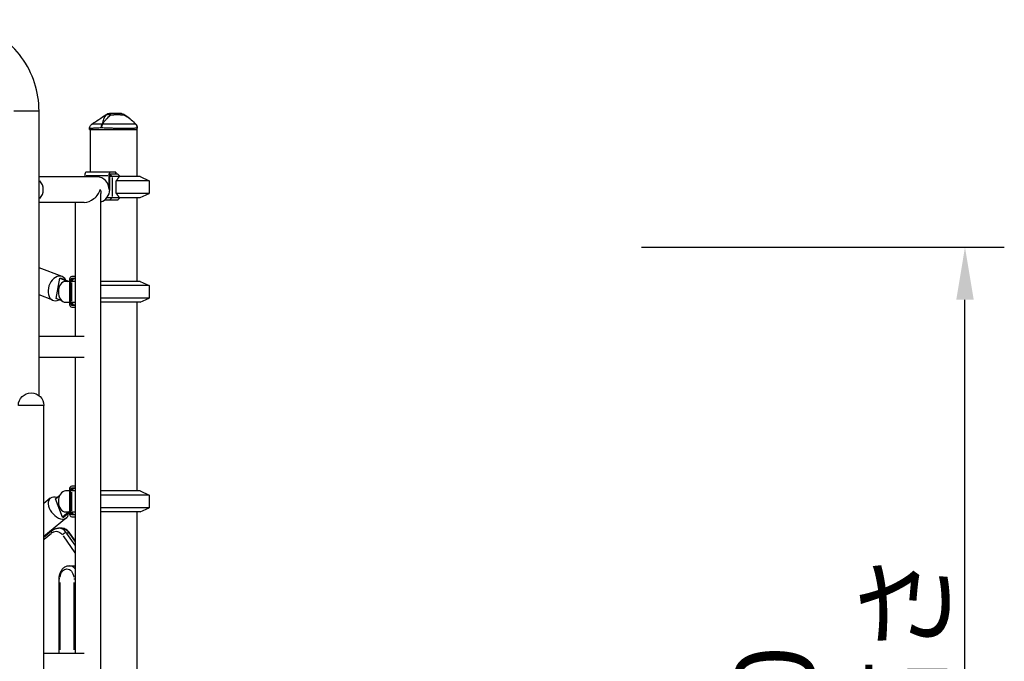
# Model space of a CAD drawing. Units: millimetres. Extents: x 0 to 30841, y 0 to 21000.
# Drawn here: x 8423 to 10301, y 4877 to 6102 of the extents above; entities that cross this region are included whole.
import ezdxf

# ---------------------------------------------------------------- set-up
doc = ezdxf.new("R2010")
doc.units = ezdxf.units.MM
doc.header["$LTSCALE"] = 15
doc.layers.get('DEFPOINTS').update_dxf_attribs({"lineweight": 50})
doc.layers.add('P001', color=131, linetype='Continuous')
doc.layers.add('P_2DIM', color=6, linetype='Continuous', lineweight=25)
doc.styles.add('BIGFONT', font='simplex.shx', dxfattribs={"bigfont": 'bigfont.shx'})
doc.dimstyles.new('DIMBIGFONT$0', dxfattribs={"dimscale": 50, "dimtxt": 3, "dimasz": 2, "dimexe": 1.5, "dimexo": 3, "dimgap": 0.75, "dimtad": 1, "dimdec": 0, "dimdsep": 46, "dimtxsty": 'BIGFONT', "dimcen": 0, "dimclrd": 256, "dimclre": 256, "dimclrt": 230, "dimadec": 0, "dimazin": 0, "dimtfac": 0.6, "dimtdec": 0, "dimtofl": 0, "dimtmove": 2, "dimatfit": 3, "dimfxl": 1, "dimtvp": 1, "dimtolj": 1, "dimarcsym": 0})

# ---------------------------------------------------------------- blocks, each defined once
blk = doc.blocks.new('*D44')
at = {"layer": 'DEFPOINTS', "color": 0}
for p in [(9459.2, 5667.4), (10226.1, 5667.4), (9459.2, 3692.4)]:
    blk.add_point(p, dxfattribs=at)
at = {"layer": 'P_2DIM', "lineweight": -2}
for p, q in [((9609.2, 5667.4), (10301.1, 5667.4)), ((10226.1, 3792.4), (10226.1, 5567.4)), ((9609.2, 3692.4), (10301.1, 3692.4))]:
    blk.add_line(p, q, dxfattribs=at)
at = {"layer": 'P_2DIM'}
for points in [[(10242.8, 5567.4), (10209.5, 5567.4), (10226.1, 5667.4)], [(10209.5, 3792.4), (10242.8, 3792.4), (10226.1, 3692.4)]]:
    blk.add_solid(points, dxfattribs=at)
at = {"layer": 'P_2DIM', "color": 3, "insert": (9988.6, 4679.9), "char_height": 150, "attachment_point": 5, "rotation": 90, "style": 'BIGFONT'}
blk.add_mtext('\\A1;{\\C230;1980}\\P{\\C230;落下高さ}', dxfattribs=at)

msp = doc.modelspace()

# ---------------------------------------------------------------- linework, layer by layer
at = {"layer": 'P001'}
for p, q in [((8459.55, 5927.41, 0), (8411.55, 5927.41, 0)), ((8459.85, 5384.5, 0), (8459.85, 5927.41, 0)), ((8644.38, 5902.34, 0), (8644.39, 5902.35, 0)), ((8644.39, 5902.35, 0), (8644.39, 5902.35, 0)), ((8556.27, 5892.41, 0), (8556.27, 5894.1, 0)), ((8556.27, 5892.41, 0), (8647.27, 5892.41, 0)), ((8557.27, 5892.41, 0), (8557.27, 5810.61, 0)), ((8646.27, 5892.41, 0), (8646.27, 5802.41, 0)), ((8647.27, 5892.41, 0), (8647.27, 5895.33, 0)), ((8547.39, 5804.21, 0), (8547.39, 5801.71, 0)), ((8606.49, 5810.61, 0), (8549.36, 5810.61, 0)), ((8549.7, 5804.21, 0), (8591.3, 5804.21, 0)), ((8593.61, 5777.41, 0), (8593.61, 5804.21, 0)), ((8599.1, 5802.63, 0), (8595.38, 5806.53, 0)), ((8595.86, 5807.41, 0), (8609.62, 5807.41, 0)), ((8606.25, 5810.45, 0), (8606.25, 5807.57, 0)), ((8606.49, 5807.41, 0), (8606.49, 5810.61, 0)), ((8610.1, 5806.98, 0), (8614.44, 5802.41, 0)), ((8570.5, 5801.71, 0), (8459.85, 5801.71, 0)), ((8594.6, 5777.41, 0), (8594.6, 5803.31, 0)), ((8652.77, 5802.41, 0), (8594.6, 5802.41, 0)), ((8599.3, 5800.41, 0), (8599.3, 5764.41, 0)), ((8607.08, 5770.34, 0), (8607.08, 5794.48, 0)), ((8669.77, 5794.48, 0), (8607.08, 5794.48, 0)), ((8652.77, 5802.41, 0), (8669.77, 5794.48, 0)), ((8669.77, 5794.48, 0), (8669.77, 5770.34, 0)), ((8577.95, 4184.92, 0), (8577.95, 5769.9, 0)), ((8594.55, 5777.41, 0), (8593.66, 5777.41, 0)), ((8669.77, 5770.34, 0), (8607.08, 5770.34, 0)), ((8652.77, 5762.41, 0), (8669.77, 5770.34, 0)), ((8546.15, 5753.11, 0), (8459.85, 5753.11, 0)), ((8529.35, 5497.41, 0), (8529.35, 5753.11, 0)), ((8609.62, 5757.41, 0), (8584.61, 5757.41, 0)), ((8588.21, 5757.53, 0), (8587.52, 5759.75, 0)), ((8589.67, 5762.41, 0), (8652.77, 5762.41, 0)), ((8594.79, 5757.66, 0), (8599.07, 5762.16, 0)), ((8614.44, 5762.41, 0), (8610.1, 5757.84, 0)), ((8646.27, 5762.41, 0), (8646.27, 5602.41, 0)), ((8503.78, 5611.55, 0), (8459.85, 5628.49, 0)), ((8492.59, 5569.56, 0), (8499.78, 5608.2, 0)), ((8499.78, 5608.2, 0), (8502.08, 5608.2, 0)), ((8499.78, 5608.2, 0), (8514.79, 5602.41, 0)), ((8502.08, 5608.2, 0), (8517.09, 5602.41, 0)), ((8517.73, 5602.41, 0), (8510.65, 5602.41, 0)), ((8517.73, 5605.01, 0), (8517.73, 5559.81, 0)), ((8524.13, 5607.41, 0), (8519.13, 5602.41, 0)), ((8529.35, 5602.41, 0), (8519.13, 5602.41, 0)), ((8519.13, 5602.41, 0), (8519.13, 5562.41, 0)), ((8519.96, 5603.24, 0), (8519.96, 5605.01, 0)), ((8521.64, 5605.01, 0), (8520.05, 5605.01, 0)), ((8521.94, 5600.41, 0), (8521.94, 5564.41, 0)), ((8522.12, 5602.66, 0), (8525.35, 5607.16, 0)), ((8529.35, 5611.41, 0), (8522.18, 5611.41, 0)), ((8522.18, 5608.21, 0), (8529.35, 5608.21, 0)), ((8529.35, 5607.41, 0), (8524.13, 5607.41, 0)), ((8652.77, 5602.41, 0), (8577.95, 5602.41, 0)), ((8652.77, 5602.41, 0), (8669.77, 5594.48, 0)), ((8669.77, 5594.48, 0), (8577.95, 5594.48, 0)), ((8669.77, 5594.48, 0), (8669.77, 5570.34, 0)), ((8486.29, 5566.21, 0), (8459.85, 5576.4, 0)), ((8503.33, 5565.42, 0), (8492.59, 5569.56, 0)), ((8510.65, 5562.41, 0), (8517.73, 5562.41, 0)), ((8519.13, 5562.41, 0), (8529.35, 5562.41, 0)), ((8524.13, 5557.41, 0), (8519.13, 5562.41, 0)), ((8519.96, 5559.81, 0), (8519.96, 5561.58, 0)), ((8520.05, 5559.81, 0), (8521.64, 5559.81, 0)), ((8525.35, 5557.66, 0), (8522.12, 5562.16, 0)), ((8669.77, 5570.34, 0), (8577.95, 5570.34, 0)), ((8652.77, 5562.41, 0), (8577.95, 5562.41, 0)), ((8646.27, 5562.41, 0), (8646.27, 5202.41, 0)), ((8652.77, 5562.41, 0), (8669.77, 5570.34, 0)), ((8529.35, 5556.61, 0), (8522.18, 5556.61, 0)), ((8522.18, 5553.41, 0), (8529.35, 5553.41, 0)), ((8524.13, 5557.41, 0), (8529.35, 5557.41, 0)), ((8546.15, 5497.41, 0), (8459.85, 5497.41, 0)), ((8546.15, 5457.41, 0), (8459.85, 5457.41, 0)), ((8529.35, 4892.41, 0), (8529.35, 5457.41, 0)), ((8468.81, 5365.41, 0), (8420.81, 5365.41, 0)), ((8469.11, 3692.41, 0), (8469.11, 5365.41, 0)), ((8517.73, 5205.01, 0), (8517.73, 5159.81, 0)), ((8524.13, 5207.41, 0), (8519.13, 5202.41, 0)), ((8519.96, 5203.24, 0), (8519.96, 5205.01, 0)), ((8521.64, 5205.01, 0), (8520.05, 5205.01, 0)), ((8522.12, 5202.66, 0), (8525.35, 5207.16, 0)), ((8529.35, 5211.41, 0), (8522.18, 5211.41, 0)), ((8522.18, 5208.21, 0), (8529.35, 5208.21, 0)), ((8529.35, 5207.41, 0), (8524.13, 5207.41, 0)), ((8481.23, 5188.6, 0), (8469.11, 5178.52, 0)), ((8490.97, 5187.23, 0), (8499.49, 5194.31, 0)), ((8504.86, 5152.59, 0), (8490.97, 5187.23, 0)), ((8517.73, 5202.41, 0), (8510.65, 5202.41, 0)), ((8529.35, 5202.41, 0), (8519.13, 5202.41, 0)), ((8519.13, 5202.41, 0), (8519.13, 5162.41, 0)), ((8521.94, 5200.41, 0), (8521.94, 5164.41, 0)), ((8652.77, 5202.41, 0), (8577.95, 5202.41, 0)), ((8669.77, 5194.48, 0), (8577.95, 5194.48, 0)), ((8652.77, 5202.41, 0), (8669.77, 5194.48, 0)), ((8669.77, 5194.48, 0), (8669.77, 5170.34, 0)), ((8669.77, 5170.34, 0), (8577.95, 5170.34, 0)), ((8652.77, 5162.41, 0), (8669.77, 5170.34, 0)), ((8512.3, 5151.22, 0), (8469.11, 5115.33, 0)), ((8516.68, 5162.41, 0), (8504.86, 5152.59, 0)), ((8504.86, 5152.59, 0), (8507.17, 5152.59, 0)), ((8517.73, 5161.37, 0), (8507.17, 5152.59, 0)), ((8510.65, 5162.41, 0), (8517.73, 5162.41, 0)), ((8519.13, 5162.41, 0), (8529.35, 5162.41, 0)), ((8524.13, 5157.41, 0), (8519.13, 5162.41, 0)), ((8519.96, 5159.81, 0), (8519.96, 5161.58, 0)), ((8520.05, 5159.81, 0), (8521.64, 5159.81, 0)), ((8525.35, 5157.66, 0), (8522.12, 5162.16, 0)), ((8529.35, 5156.61, 0), (8522.18, 5156.61, 0)), ((8522.18, 5153.41, 0), (8529.35, 5153.41, 0)), ((8524.13, 5157.41, 0), (8529.35, 5157.41, 0)), ((8652.77, 5162.41, 0), (8577.95, 5162.41, 0)), ((8646.27, 5162.41, 0), (8646.27, 4202.41, 0)), ((8502.1, 5131.56, 0), (8497.06, 5131.56, 0)), ((8484.89, 5126.96, 0), (8469.11, 5113.84, 0)), ((8469.88, 5110.26, 0), (8483.64, 5121.71, 0)), ((8505.77, 5116.74, 0), (8528.11, 5084.58, 0)), ((8512.05, 5122.77, 0), (8516.58, 5122.77, 0)), ((8528.48, 5098.76, 0), (8512.67, 5121.51, 0)), ((8517.46, 5121.87, 0), (8528.73, 5105.64, 0)), ((8529.35, 5106.77, 0), (8518.81, 5121.95, 0)), ((8517.46, 5059.78, 0), (8526.81, 5059.78, 0)), ((8499.78, 5034.78, 0), (8498.26, 5034.78, 0)), ((8498.26, 4892.41, 0), (8498.26, 5034.78, 0)), ((8526.46, 5034.78, 0), (8529.18, 5034.78, 0)), ((8499.94, 4899.53, 0), (8499.94, 5027.66, 0)), ((8526.34, 5027.66, 0), (8526.34, 4899.53, 0)), ((8546.15, 4892.41, 0), (8469.11, 4892.41, 0))]:
    msp.add_line(p, q, dxfattribs=at)
at = {"layer": 'P001', "extrusion": (0, 0, -1)}
for centre, radius, start, end in [((-8616.94, 5912.41, 0), 10, 90.00561, 118.89967), ((-8637.27, 5895.33, 0), 10, 135.39122, 180), ((-8444.81, 5365.41, 0), 24.3, 0, 180)]:
    msp.add_arc(centre, radius, start, end, dxfattribs=at)
for centre, major_axis, ratio, start_param, end_param in [((8584.02, 5895.33, 0), (-8.97, 4.42), 0.6081767, 0.8421905, 0.9365979), ((8595.58, 5804.21, 0), (0, -6.4), 0.309017, 1.5707963, 3.1415927), ((8553.65, 5777.41, 0), (-19.66, 19.66), 0.7265425, 2.1991149, 2.5132741), ((8522.18, 5605.01, 0), (0, 3.2), 0.6946584, 4.712389, 6.2831853), ((8522.18, 5559.81, 0), (0, 3.2), 0.6946584, 3.1415927, 4.712389), ((8522.18, 5205.01, 0), (0, 3.2), 0.6946584, 4.712389, 6.2831853), ((8522.18, 5159.81, 0), (0, 3.2), 0.6946584, 3.1415927, 4.712389), ((8502.1, 5101.56, 0), (0, 30), 0.6946584, 0.0392699, 0.7461283), ((8488.72, 5122.34, 0), (3.84, -4.61), 0.6229665, 2.1032067, 3.0869408), ((8492.74, 5101.56, 0), (0, 24), 0.6946584, 5.8250364, 7.0031336), ((8513.14, 5034.78, 0), (0, 19), 0.6946584, 4.8694686, 7.696902), ((8526.81, 5034.78, 0), (0, 25), 0.6946584, 0, 0.1470722)]:
    msp.add_ellipse(centre, major_axis=major_axis, ratio=ratio, start_param=start_param, end_param=end_param, dxfattribs=at)
at = {"layer": 'P001'}
for centre, major_axis, ratio, start_param, end_param in [((8549.36, 5804.21, 0), (0, 6.4), 0.309017, 0, 1.5707963), ((8595.86, 5803.31, 0), (0, 4.1), 0.309017, 0, 1.5707963), ((8601.77, 5828.41, 0), (43.95, -43.95), 0.1583844, 5.0467654, 5.0577611), ((8444.88, 5777.41, 0), (0, -24.3), 0.9510565, 0.7913465, 2.3502462), ((8570.5, 5777.41, 0), (0, -24.3), 0.9510565, 1.5707963, 3.1415927), ((8553.65, 5777.41, 0), (-19.66, -19.66), 0.7265425, 0.6283185, 2.1991149), ((8571.49, 5777.41, 0), (0, -24.3), 0.9510565, 0.2837371, 1.5707963), ((8601.77, 5736.41, 0), (-43.95, -43.95), 0.1583844, 4.3670169, 4.3780126), ((8495.03, 5588.88, 0), (8.75, 22.67), 0.6948289, 5.7210596, 10.1041903), ((8510.65, 5582.41, 0), (0, -20), 0.6946584, 3.1415927, 6.2831853), ((8522.18, 5605.01, 0), (0, -6.4), 0.6946584, 3.1415927, 4.712389), ((8522.18, 5559.81, 0), (0, -6.4), 0.6946584, 4.712389, 6.2831853), ((8522.18, 5205.01, 0), (0, -6.4), 0.6946584, 3.1415927, 4.712389), ((8496.77, 5169.91, 0), (-15.53, 18.69), 0.6229665, 5.488645, 10.0311697), ((8510.65, 5182.41, 0), (0, -20), 0.6946584, 3.1415927, 6.2831853), ((8522.18, 5159.81, 0), (0, -6.4), 0.6946584, 4.712389, 6.2831853), ((8497.06, 5101.56, 0), (0, -30), 0.6946584, 2.3954644, 3.1023227), ((8508.85, 5118.53, 0), (4.93, 3.42), 0.50865, 0.7105711, 2.1242878), ((8513.88, 5118.53, 0), (4.93, 3.42), 0.50865, 0.0316016, 0.6004297), ((8517.46, 5034.78, 0), (0, -25), 0.6946584, 2.4246952, 3.1038612)]:
    msp.add_ellipse(centre, major_axis=major_axis, ratio=ratio, start_param=start_param, end_param=end_param, dxfattribs=at)
for points, knots in [([(8459.85, 5927.41, 0), (8459.85, 5945.66, 0), (8456.96, 5963.91, 0), (8445.68, 5998.63, 0), (8437.3, 6015.09, 0), (8415.84, 6044.62, 0), (8402.78, 6057.69, 0), (8373.25, 6079.15, 0), (8356.79, 6087.54, 0), (8322.08, 6098.82, 0), (8303.83, 6101.71, 0), (8285.58, 6101.71, 0)], [4.712389, 4.712389, 4.712389, 4.712389, 5.0265482, 5.0265482, 5.3407075, 5.3407075, 5.6548668, 5.6548668, 5.969026, 5.969026, 6.2831853, 6.2831853, 6.2831853, 6.2831853]), ([(8587.58, 5919.93, 0), (8586.84, 5919.13, 0), (8586.17, 5918.24, 0), (8585.57, 5917.27, 0), (8585.35, 5916.91, 0), (8585.14, 5916.55, 0), (8584.94, 5916.17, 0), (8584.39, 5915.15, 0), (8583.9, 5914.04, 0), (8583.44, 5912.84, 0), (8583.31, 5912.51, 0), (8583.19, 5912.17, 0), (8583.06, 5911.83, 0), (8582.56, 5910.43, 0), (8582.07, 5908.87, 0), (8581.53, 5907.15, 0), (8581.08, 5905.72, 0), (8580.58, 5904.12, 0), (8580.01, 5902.35, 0)], [-1, -1, -1, -1, -0.8171507, -0.8171507, -0.8171507, -0.75, -0.75, -0.75, -0.5539796, -0.5539796, -0.5539796, -0.5, -0.5, -0.5, -0.25, -0.25, -0.25, 0, 0, 0, 0]), ([(8580.91, 5902.35, 0), (8582.09, 5904.12, 0), (8583.24, 5905.72, 0), (8584.33, 5907.15, 0), (8585.64, 5908.87, 0), (8586.94, 5910.43, 0), (8588.19, 5911.83, 0), (8588.5, 5912.17, 0), (8588.81, 5912.51, 0), (8589.12, 5912.84, 0), (8590.23, 5914.04, 0), (8591.34, 5915.15, 0), (8592.41, 5916.17, 0), (8592.8, 5916.55, 0), (8593.19, 5916.91, 0), (8593.58, 5917.27, 0), (8594.64, 5918.24, 0), (8595.67, 5919.13, 0), (8596.64, 5919.93, 0)], [-1, -1, -1, -1, -0.75, -0.75, -0.75, -0.5, -0.5, -0.5, -0.4461376, -0.4461376, -0.4461376, -0.25, -0.25, -0.25, -0.1829468, -0.1829468, -0.1829468, 0, 0, 0, 0]), ([(8594.18, 5922.41, 0), (8593.01, 5922.41, 0), (8591.8, 5922.19, 0), (8590.67, 5921.76, 0), (8589.54, 5921.32, 0), (8588.49, 5920.67, 0), (8587.58, 5919.93, 0)], [-1, -1, -1, -1, -0.50000134, -0.50000134, -0.50000134, -0.00002262, -0.00002262, -0.00002262, -0.00002262]), ([(8587.58, 5919.93, 0), (8588.15, 5920.28, 0), (8588.78, 5920.61, 0), (8589.48, 5920.83, 0), (8590.18, 5921.05, 0), (8590.96, 5921.16, 0), (8591.77, 5921.16, 0), (8592.58, 5921.16, 0), (8593.42, 5921.05, 0), (8594.24, 5920.83, 0), (8595.06, 5920.61, 0), (8595.85, 5920.29, 0), (8596.61, 5919.95, 0)], [-0.99999369, -0.99999369, -0.99999369, -0.99999369, -0.75001454, -0.75001454, -0.75001454, -0.50000481, -0.50000481, -0.50000481, -0.24999509, -0.24999509, -0.24999509, -0.00344141, -0.00344141, -0.00344141, -0.00344141]), ([(8587.68, 5920.69, 0), (8587.68, 5920.69, 0), (8587.66, 5920.63, 0), (8587.64, 5920.5, 0), (8587.62, 5920.38, 0), (8587.59, 5920.18, 0), (8587.58, 5919.93, 0)], [0.50088196, 0.50088196, 0.50088196, 0.50088196, 0.75000804, 0.75000804, 0.75000804, 1, 1, 1, 1]), ([(8587.68, 5920.69, 0), (8588.56, 5921.28, 0), (8589.54, 5921.74, 0), (8591.44, 5922.28, 0), (8592.37, 5922.41, 0), (8593.29, 5922.41, 0)], [0, 0, 0, 0, 0.3167168, 0.3167168, 0.5928568, 0.5928568, 0.5928568, 0.5928568]), ([(8587.68, 5920.69, 0), (8587.68, 5920.69, 0), (8587.68, 5920.69, 0), (8587.68, 5920.69, 0), (8587.68, 5920.69, 0), (8587.68, 5920.68, 0), (8587.68, 5920.69, 0)], [0.5006928022, 0.5006928022, 0.5006928022, 0.5006928022, 0.50088195793, 0.50088195793, 0.50088195793, 0.50088205757, 0.50088205757, 0.50088205757, 0.50088205757]), ([(8593.29, 5922.41, 0), (8593.29, 5922.41, 0), (8593.47, 5922.41, 0), (8593.49, 5922.41, 0), (8593.5, 5922.41, 0), (8593.5, 5922.41, 0), (8593.5, 5922.41, 0), (8593.5, 5922.41, 0), (8593.5, 5922.41, 0), (8593.5, 5922.41, 0), (8593.5, 5922.41, 0), (8593.5, 5922.41, 0), (8593.5, 5922.41, 0), (8593.5, 5922.41, 0), (8593.51, 5922.41, 0), (8593.51, 5922.41, 0), (8593.52, 5922.41, 0), (8593.53, 5922.41, 0), (8593.55, 5922.41, 0), (8593.57, 5922.41, 0), (8593.6, 5922.41, 0), (8593.64, 5922.41, 0), (8593.69, 5922.41, 0), (8593.74, 5922.41, 0), (8593.77, 5922.41, 0), (8593.91, 5922.41, 0), (8594.05, 5922.41, 0), (8594.18, 5922.41, 0)], [-0.49955514, -0.49955514, -0.49955514, -0.49955514, -0.26629396, -0.26629396, -0.26629396, -0.25, -0.25, -0.25, -0.2421875, -0.2421875, -0.2421875, -0.234375, -0.234375, -0.234375, -0.21875, -0.21875, -0.21875, -0.1875, -0.1875, -0.1875, -0.15625, -0.15625, -0.15625, -0.125, -0.125, -0.125, 0, 0, 0, 0]), ([(8594.18, 5922.41, 0), (8594.62, 5922.41, 0), (8595.07, 5922.19, 0), (8595.49, 5921.76, 0), (8595.9, 5921.33, 0), (8596.29, 5920.69, 0), (8596.63, 5919.96, 0)], [0, 0, 0, 0, 0.49998691, 0.49998691, 0.49998691, 0.99337905, 0.99337905, 0.99337905, 0.99337905]), ([(8616.94, 5922.41, 0), (8616.22, 5922.41, 0), (8615.35, 5922.41, 0), (8614.3, 5922.41, 0), (8614.04, 5922.41, 0), (8613.66, 5922.41, 0), (8613.15, 5922.41, 0), (8612.77, 5922.41, 0), (8612.49, 5922.41, 0), (8612.31, 5922.41, 0), (8612.1, 5922.41, 0), (8611.93, 5922.41, 0), (8611.79, 5922.41, 0), (8611.74, 5922.41, 0), (8611.69, 5922.41, 0), (8611.65, 5922.41, 0), (8611.64, 5922.41, 0), (8611.63, 5922.41, 0), (8611.61, 5922.41, 0), (8611.6, 5922.41, 0), (8611.6, 5922.41, 0), (8611.6, 5922.41, 0), (8611.46, 5922.41, 0), (8609.82, 5922.41, 0), (8606.53, 5922.41, 0), (8606.36, 5922.41, 0), (8606.17, 5922.41, 0), (8605.99, 5922.41, 0), (8605.22, 5922.41, 0), (8604.45, 5922.41, 0), (8603.69, 5922.41, 0), (8602.96, 5922.41, 0), (8602.23, 5922.41, 0), (8601.5, 5922.41, 0), (8601.24, 5922.41, 0), (8600.97, 5922.41, 0), (8600.67, 5922.41, 0), (8600.59, 5922.41, 0), (8600.5, 5922.41, 0), (8600.39, 5922.41, 0), (8600.28, 5922.41, 0), (8600.21, 5922.41, 0), (8600.18, 5922.41, 0), (8598.25, 5922.41, 0), (8596.25, 5922.41, 0), (8594.18, 5922.41, 0)], [0, 0, 0, 0, 0.125, 0.125, 0.125, 0.15625, 0.15625, 0.15625, 0.1875, 0.1875, 0.1875, 0.21875, 0.21875, 0.21875, 0.234375, 0.234375, 0.234375, 0.2421875, 0.2421875, 0.2421875, 0.25, 0.25, 0.25, 0.4872424, 0.4872424, 0.4872424, 0.5, 0.5, 0.5, 0.6, 0.6, 0.6, 0.675, 0.675, 0.675, 0.7125, 0.7125, 0.7125, 0.73125, 0.73125, 0.73125, 0.75, 0.75, 0.75, 1, 1, 1, 1]), ([(8596.64, 5919.93, 0), (8597.65, 5920.02, 0), (8598.85, 5920.16, 0), (8600.22, 5920.29, 0), (8600.42, 5920.31, 0), (8601, 5920.37, 0), (8601.94, 5920.44, 0), (8602.23, 5920.47, 0), (8602.51, 5920.48, 0), (8602.78, 5920.5, 0), (8603.06, 5920.52, 0), (8603.33, 5920.54, 0), (8603.59, 5920.55, 0), (8604.3, 5920.59, 0), (8605.14, 5920.63, 0), (8606.11, 5920.65, 0), (8607.71, 5920.7, 0), (8608.61, 5920.69, 0), (8608.79, 5920.69, 0), (8608.8, 5920.69, 0), (8608.8, 5920.69, 0), (8608.81, 5920.69, 0), (8609.2, 5920.69, 0), (8609.73, 5920.69, 0), (8610.4, 5920.68, 0), (8611.13, 5920.67, 0), (8611.64, 5920.65, 0), (8611.94, 5920.64, 0), (8613.02, 5920.61, 0), (8613.99, 5920.56, 0), (8614.86, 5920.5, 0), (8615.12, 5920.49, 0), (8615.62, 5920.45, 0), (8616.37, 5920.39, 0), (8617, 5920.34, 0), (8617.52, 5920.29, 0), (8617.91, 5920.25, 0), (8619.1, 5920.13, 0), (8620.15, 5920.01, 0), (8621.09, 5919.93, 0)], [0, 0, 0, 0, 0.1428571, 0.1428571, 0.1428571, 0.2142857, 0.2142857, 0.2142857, 0.2484111, 0.2484111, 0.2484111, 0.2857143, 0.2857143, 0.2857143, 0.3928571, 0.3928571, 0.3928571, 0.4960285, 0.4960285, 0.4960285, 0.5, 0.5, 0.5, 0.5625, 0.5625, 0.5625, 0.625, 0.625, 0.625, 0.75, 0.75, 0.75, 0.8125, 0.8125, 0.8125, 0.875, 0.875, 0.875, 1, 1, 1, 1]), ([(8616.94, 5922.41, 0), (8617.67, 5922.41, 0), (8618.43, 5922.19, 0), (8619.14, 5921.76, 0), (8619.83, 5921.34, 0), (8620.48, 5920.71, 0), (8621.04, 5920, 0)], [-1, -1, -1, -1, -0.5000128, -0.5000128, -0.5000128, -0.01456634, -0.01456634, -0.01456634, -0.01456634]), ([(8621.09, 5919.93, 0), (8622.8, 5919.13, 0), (8624.5, 5918.24, 0), (8626.15, 5917.27, 0), (8626.76, 5916.91, 0), (8627.36, 5916.55, 0), (8627.96, 5916.17, 0), (8629.57, 5915.15, 0), (8631.17, 5914.04, 0), (8632.75, 5912.84, 0), (8633.19, 5912.51, 0), (8633.62, 5912.17, 0), (8634.05, 5911.83, 0), (8635.81, 5910.43, 0), (8637.6, 5908.87, 0), (8639.45, 5907.15, 0), (8640.99, 5905.72, 0), (8642.63, 5904.12, 0), (8644.39, 5902.35, 0)], [-1, -1, -1, -1, -0.8170941, -0.8170941, -0.8170941, -0.75, -0.75, -0.75, -0.5539606, -0.5539606, -0.5539606, -0.5, -0.5, -0.5, -0.25, -0.25, -0.25, 0, 0, 0, 0]), ([(8621.77, 5921.16, 0), (8621.77, 5921.16, 0), (8621.7, 5921.05, 0), (8621.58, 5920.83, 0), (8621.47, 5920.62, 0), (8621.3, 5920.31, 0), (8621.12, 5919.99, 0)], [0.50000015, 0.50000015, 0.50000015, 0.50000015, 0.75000737, 0.75000737, 0.75000737, 0.98768251, 0.98768251, 0.98768251, 0.98768251]), ([(8621.77, 5921.16, 0), (8626.84, 5918.36, 0), (8631.45, 5914.7, 0), (8638.7, 5908.06, 0), (8641.56, 5905.22, 0), (8644.39, 5902.35, 0)], [0, 0, 0, 0, 1.7392043, 1.7392043, 2.9483412, 2.9483412, 2.9483412, 2.9483412]), ([(8556.27, 5894.1, 0), (8556.27, 5895.11, 0), (8556.43, 5896.13, 0), (8557.05, 5898.12, 0), (8557.54, 5899.1, 0), (8558.79, 5900.81, 0), (8559.54, 5901.57, 0), (8560.48, 5902.26, 0), (8560.57, 5902.32, 0), (8560.66, 5902.38, 0)], [0, 0, 0, 0, 0.30295998, 0.30295998, 0.62413275, 0.62413275, 0.93772034, 0.93772034, 0.9712934, 0.9712934, 0.9712934, 0.9712934]), ([(8580.01, 5902.35, 0), (8578.49, 5902.37, 0), (8577.06, 5902.39, 0), (8575.71, 5902.4, 0), (8574.35, 5902.41, 0), (8573.08, 5902.42, 0), (8571.88, 5902.42, 0), (8571.28, 5902.42, 0), (8570.7, 5902.43, 0), (8570.14, 5902.43, 0), (8569.58, 5902.43, 0), (8569.05, 5902.43, 0), (8568.54, 5902.42, 0), (8567.52, 5902.42, 0), (8566.59, 5902.42, 0), (8565.76, 5902.42, 0), (8564.93, 5902.41, 0), (8564.19, 5902.41, 0), (8563.55, 5902.4, 0), (8563.23, 5902.4, 0), (8562.94, 5902.4, 0), (8562.67, 5902.4, 0), (8562.41, 5902.4, 0), (8562.17, 5902.4, 0), (8561.95, 5902.39, 0), (8561.53, 5902.39, 0), (8561.2, 5902.39, 0), (8560.99, 5902.39, 0), (8560.88, 5902.39, 0), (8560.8, 5902.38, 0), (8560.74, 5902.38, 0), (8560.72, 5902.38, 0), (8560.69, 5902.38, 0), (8560.68, 5902.38, 0), (8560.67, 5902.38, 0), (8560.66, 5902.38, 0), (8560.66, 5902.38, 0), (8560.66, 5902.38, 0), (8560.66, 5902.38, 0), (8560.66, 5902.38, 0)], [0, 0, 0, 0, 0.06250022, 0.06250022, 0.06250022, 0.12500019, 0.12500019, 0.12500019, 0.15625017, 0.15625017, 0.15625017, 0.18750015, 0.18750015, 0.18750015, 0.25000012, 0.25000012, 0.25000012, 0.31250009, 0.31250009, 0.31250009, 0.34375008, 0.34375008, 0.34375008, 0.37500006, 0.37500006, 0.37500006, 0.43750003, 0.43750003, 0.43750003, 0.46875002, 0.46875002, 0.46875002, 0.48437501, 0.48437501, 0.48437501, 0.5, 0.5, 0.5, 0.50000082, 0.50000082, 0.50000082, 0.50000082]), ([(8579.02, 5895.33, 0), (8578.94, 5896.59, 0), (8578.98, 5897.91, 0), (8579.15, 5899.12, 0), (8579.32, 5900.33, 0), (8579.62, 5901.44, 0), (8580.01, 5902.35, 0)], [0, 0, 0, 0, 0.50000231, 0.50000231, 0.50000231, 0.99999916, 0.99999916, 0.99999916, 0.99999916]), ([(8580.91, 5902.35, 0), (8580.41, 5901.44, 0), (8579.97, 5900.33, 0), (8579.64, 5899.12, 0), (8579.31, 5897.91, 0), (8579.1, 5896.59, 0), (8579.02, 5895.33, 0)], [0.00000575, 0.00000575, 0.00000575, 0.00000575, 0.49999937, 0.49999937, 0.49999937, 1, 1, 1, 1]), ([(8644.39, 5902.35, 0), (8644.21, 5902.37, 0), (8643.94, 5902.39, 0), (8643.57, 5902.4, 0), (8643.2, 5902.41, 0), (8642.73, 5902.42, 0), (8642.15, 5902.42, 0), (8641.86, 5902.42, 0), (8641.55, 5902.43, 0), (8641.21, 5902.43, 0), (8640.87, 5902.43, 0), (8640.51, 5902.43, 0), (8640.13, 5902.42, 0), (8639.36, 5902.42, 0), (8638.5, 5902.42, 0), (8637.55, 5902.42, 0), (8636.6, 5902.41, 0), (8635.56, 5902.41, 0), (8634.43, 5902.4, 0), (8633.87, 5902.4, 0), (8633.28, 5902.4, 0), (8632.68, 5902.4, 0), (8632.07, 5902.4, 0), (8631.45, 5902.4, 0), (8630.81, 5902.39, 0), (8629.54, 5902.39, 0), (8628.2, 5902.39, 0), (8626.78, 5902.39, 0), (8626.07, 5902.39, 0), (8625.35, 5902.38, 0), (8624.6, 5902.38, 0), (8624.23, 5902.38, 0), (8623.85, 5902.38, 0), (8623.47, 5902.38, 0), (8623.09, 5902.38, 0), (8622.71, 5902.38, 0), (8622.32, 5902.38, 0), (8620.78, 5902.38, 0), (8619.2, 5902.38, 0), (8617.57, 5902.39, 0), (8615.95, 5902.39, 0), (8614.28, 5902.39, 0), (8612.56, 5902.39, 0), (8611.7, 5902.4, 0), (8610.83, 5902.4, 0), (8609.96, 5902.4, 0), (8609.09, 5902.4, 0), (8608.21, 5902.4, 0), (8607.34, 5902.4, 0), (8605.58, 5902.41, 0), (8603.82, 5902.41, 0), (8602.03, 5902.42, 0), (8601.14, 5902.42, 0), (8600.25, 5902.42, 0), (8599.35, 5902.42, 0), (8598.45, 5902.42, 0), (8597.55, 5902.42, 0), (8596.65, 5902.42, 0), (8594.85, 5902.43, 0), (8593.07, 5902.43, 0), (8591.31, 5902.42, 0), (8589.54, 5902.42, 0), (8587.8, 5902.41, 0), (8586.06, 5902.4, 0), (8584.33, 5902.39, 0), (8582.6, 5902.37, 0), (8580.91, 5902.35, 0)], [0, 0, 0, 0, 0.0625, 0.0625, 0.0625, 0.125, 0.125, 0.125, 0.15625, 0.15625, 0.15625, 0.1875, 0.1875, 0.1875, 0.2499999, 0.2499999, 0.2499999, 0.3124999, 0.3124999, 0.3124999, 0.3437499, 0.3437499, 0.3437499, 0.3749999, 0.3749999, 0.3749999, 0.4374999, 0.4374999, 0.4374999, 0.4687499, 0.4687499, 0.4687499, 0.4843749, 0.4843749, 0.4843749, 0.4999999, 0.4999999, 0.4999999, 0.5624999, 0.5624999, 0.5624999, 0.6249998, 0.6249998, 0.6249998, 0.6562498, 0.6562498, 0.6562498, 0.6874998, 0.6874998, 0.6874998, 0.7499998, 0.7499998, 0.7499998, 0.7812498, 0.7812498, 0.7812498, 0.8124998, 0.8124998, 0.8124998, 0.8749998, 0.8749998, 0.8749998, 0.9374998, 0.9374998, 0.9374998, 1, 1, 1, 1]), ([(8647.27, 5895.33, 0), (8647.27, 5896.59, 0), (8647.02, 5897.91, 0), (8646.52, 5899.12, 0), (8646.02, 5900.33, 0), (8645.27, 5901.44, 0), (8644.39, 5902.35, 0)], [0, 0, 0, 0, 0.50000097, 0.50000097, 0.50000097, 0.99999893, 0.99999893, 0.99999893, 0.99999893]), ([(8579.02, 5895.33, 0), (8577.29, 5895.21, 0), (8575.64, 5895.11, 0), (8574.07, 5895.01, 0), (8572.5, 5894.92, 0), (8571.02, 5894.83, 0), (8569.61, 5894.75, 0), (8568.91, 5894.71, 0), (8568.23, 5894.68, 0), (8567.57, 5894.64, 0), (8566.91, 5894.61, 0), (8566.28, 5894.57, 0), (8565.67, 5894.54, 0), (8564.46, 5894.48, 0), (8563.37, 5894.43, 0), (8562.38, 5894.38, 0), (8561.39, 5894.33, 0), (8560.5, 5894.29, 0), (8559.74, 5894.26, 0), (8559.36, 5894.24, 0), (8559, 5894.22, 0), (8558.68, 5894.21, 0), (8558.36, 5894.2, 0), (8558.08, 5894.18, 0), (8557.82, 5894.17, 0), (8557.31, 5894.15, 0), (8556.92, 5894.13, 0), (8556.66, 5894.12, 0), (8556.53, 5894.12, 0), (8556.43, 5894.11, 0), (8556.37, 5894.11, 0), (8556.33, 5894.11, 0), (8556.31, 5894.11, 0), (8556.29, 5894.11, 0), (8556.28, 5894.1, 0), (8556.27, 5894.1, 0), (8556.27, 5894.1, 0)], [-1, -1, -1, -1, -0.8750004, -0.8750004, -0.8750004, -0.7500009, -0.7500009, -0.7500009, -0.6875011, -0.6875011, -0.6875011, -0.6250013, -0.6250013, -0.6250013, -0.5000017, -0.5000017, -0.5000017, -0.3750021, -0.3750021, -0.3750021, -0.3125023, -0.3125023, -0.3125023, -0.2500026, -0.2500026, -0.2500026, -0.125003, -0.125003, -0.125003, -0.0625032, -0.0625032, -0.0625032, -0.0312533, -0.0312533, -0.0312533, 0, 0, 0, 0]), ([(8556.27, 5894.1, 0), (8556.27, 5894.1, 0), (8556.27, 5894.1, 0), (8556.27, 5894.1, 0), (8556.27, 5894.11, 0), (8556.27, 5894.1, 0), (8556.27, 5894.1, 0)], [-1, -1, -1, -1, -0.9999934243645, -0.9999934243645, -0.9999934243645, -0.999993418415, -0.999993418415, -0.999993418415, -0.999993418415]), ([(8601.77, 5894.38, 0), (8600.79, 5894.4, 0), (8599.8, 5894.43, 0), (8598.81, 5894.46, 0), (8597.82, 5894.48, 0), (8596.82, 5894.51, 0), (8595.83, 5894.54, 0), (8593.85, 5894.6, 0), (8591.91, 5894.67, 0), (8590.01, 5894.75, 0), (8588.1, 5894.83, 0), (8586.23, 5894.91, 0), (8584.39, 5895.01, 0), (8582.55, 5895.1, 0), (8580.75, 5895.21, 0), (8579.02, 5895.33, 0)], [-1, -1, -1, -1, -0.8757768, -0.8757768, -0.8757768, -0.7506659, -0.7506659, -0.7506659, -0.5004439, -0.5004439, -0.5004439, -0.2502219, -0.2502219, -0.2502219, 0, 0, 0, 0]), ([(8647.27, 5895.33, 0), (8647.27, 5895.21, 0), (8647.14, 5895.11, 0), (8646.88, 5895.01, 0), (8646.62, 5894.92, 0), (8646.24, 5894.83, 0), (8645.72, 5894.75, 0), (8645.47, 5894.71, 0), (8645.18, 5894.68, 0), (8644.86, 5894.64, 0), (8644.54, 5894.61, 0), (8644.19, 5894.57, 0), (8643.81, 5894.54, 0), (8643.05, 5894.48, 0), (8642.17, 5894.43, 0), (8641.18, 5894.38, 0), (8640.2, 5894.33, 0), (8639.09, 5894.29, 0), (8637.88, 5894.26, 0), (8637.27, 5894.24, 0), (8636.64, 5894.22, 0), (8635.98, 5894.21, 0), (8635.32, 5894.2, 0), (8634.65, 5894.18, 0), (8633.95, 5894.17, 0), (8632.55, 5894.15, 0), (8631.06, 5894.13, 0), (8629.49, 5894.12, 0), (8628.7, 5894.12, 0), (8627.9, 5894.11, 0), (8627.06, 5894.11, 0), (8626.65, 5894.11, 0), (8626.23, 5894.11, 0), (8625.8, 5894.11, 0), (8625.38, 5894.1, 0), (8624.95, 5894.1, 0), (8624.52, 5894.1, 0), (8622.79, 5894.1, 0), (8621.02, 5894.11, 0), (8619.19, 5894.12, 0), (8617.37, 5894.13, 0), (8615.49, 5894.15, 0), (8613.56, 5894.17, 0), (8612.6, 5894.18, 0), (8611.62, 5894.2, 0), (8610.64, 5894.21, 0), (8609.67, 5894.22, 0), (8608.69, 5894.24, 0), (8607.7, 5894.26, 0), (8605.74, 5894.29, 0), (8603.77, 5894.33, 0), (8601.79, 5894.38, 0), (8601.78, 5894.38, 0), (8601.78, 5894.38, 0), (8601.77, 5894.38, 0)], [-1, -1, -1, -1, -0.9166913, -0.9166913, -0.9166913, -0.8333826, -0.8333826, -0.8333826, -0.7917282, -0.7917282, -0.7917282, -0.7500739, -0.7500739, -0.7500739, -0.6667652, -0.6667652, -0.6667652, -0.5834565, -0.5834565, -0.5834565, -0.5418021, -0.5418021, -0.5418021, -0.5001478, -0.5001478, -0.5001478, -0.4168391, -0.4168391, -0.4168391, -0.3751847, -0.3751847, -0.3751847, -0.3543576, -0.3543576, -0.3543576, -0.3335304, -0.3335304, -0.3335304, -0.2502217, -0.2502217, -0.2502217, -0.166913, -0.166913, -0.166913, -0.1252586, -0.1252586, -0.1252586, -0.0836043, -0.0836043, -0.0836043, -0.0002956, -0.0002956, -0.0002956, 0, 0, 0, 0]), ([(8484.89, 5126.96, 0), (8485.58, 5127.53, 0), (8486.29, 5128.05, 0), (8487.79, 5129.01, 0), (8488.57, 5129.44, 0), (8490.17, 5130.19, 0), (8490.99, 5130.51, 0), (8492.68, 5131.03, 0), (8493.55, 5131.23, 0), (8495.29, 5131.49, 0), (8496.18, 5131.56, 0), (8497.06, 5131.56, 0)], [1.04719755, 1.04719755, 1.04719755, 1.04719755, 1.15191731, 1.15191731, 1.25663706, 1.25663706, 1.36135682, 1.36135682, 1.46607657, 1.46607657, 1.57079633, 1.57079633, 1.57079633, 1.57079633]), ([(8518.81, 5121.95, 0), (8518.03, 5123.08, 0), (8517.17, 5124.14, 0), (8515.3, 5126.1, 0), (8514.29, 5126.99, 0), (8512.14, 5128.57, 0), (8510.99, 5129.26, 0), (8508.59, 5130.38, 0), (8507.33, 5130.82, 0), (8504.75, 5131.41, 0), (8503.42, 5131.56, 0), (8502.1, 5131.56, 0)], [3.92699082, 3.92699082, 3.92699082, 3.92699082, 4.08407045, 4.08407045, 4.24115008, 4.24115008, 4.39822972, 4.39822972, 4.55530935, 4.55530935, 4.71238898, 4.71238898, 4.71238898, 4.71238898]), ([(8498.26, 5034.78, 0), (8498.26, 5037.2, 0), (8498.53, 5039.63, 0), (8499.58, 5044.31, 0), (8500.37, 5046.56, 0), (8502.48, 5050.73, 0), (8503.79, 5052.65, 0), (8506.94, 5055.94, 0), (8508.78, 5057.32, 0), (8512.7, 5059.15, 0), (8514.73, 5059.67, 0), (8517.02, 5059.77, 0), (8517.24, 5059.78, 0), (8517.46, 5059.78, 0)], [0, 0, 0, 0, 0.3141593, 0.3141593, 0.6283185, 0.6283185, 0.9424778, 0.9424778, 1.2566371, 1.2566371, 1.5403308, 1.5403308, 1.5707963, 1.5707963, 1.5707963, 1.5707963])]:
    msp.add_open_spline(points, degree=3, knots=knots, dxfattribs=at)
msp.add_open_spline([(8560.66, 5902.38, 0), (8569.67, 5908.49, 0), (8578.67, 5914.59, 0), (8587.68, 5920.69, 0)], degree=3, dxfattribs=at)
for points, weights in [([(8612.94, 5802.41, 0), (8610.43, 5799.15, 0), (8607.08, 5794.48, 0)], [1.01318533327, 1.0549528079, 1.07056281948]), ([(8607.08, 5770.34, 0), (8610.43, 5765.67, 0), (8612.94, 5762.41, 0)], [1.07056281948, 1.0549528079, 1.01318533327])]:
    msp.add_rational_spline(points, weights, degree=2, dxfattribs=at)

# ---------------------------------------------------------------- dimensions: what is measured, and where the dimension line sits
at = {"layer": 'P_2DIM'}
dim = msp.add_linear_dim(base=(10226.14, 5667.41, 0), p1=(9459.24, 3692.41, 0), p2=(9459.24, 5667.41, 0), angle=90, text='{\\C230;<>}\\P{\\C230;落下高さ}', dimstyle='DIMBIGFONT$0', override={"dimrnd": 10, "dimclrt": 3}, dxfattribs=at)
dim.commit()
dim.dimension.update_dxf_attribs({"geometry": '*D44', "text_midpoint": (9988.64, 4679.91, 0)})

doc.saveas('drawing.dxf')
